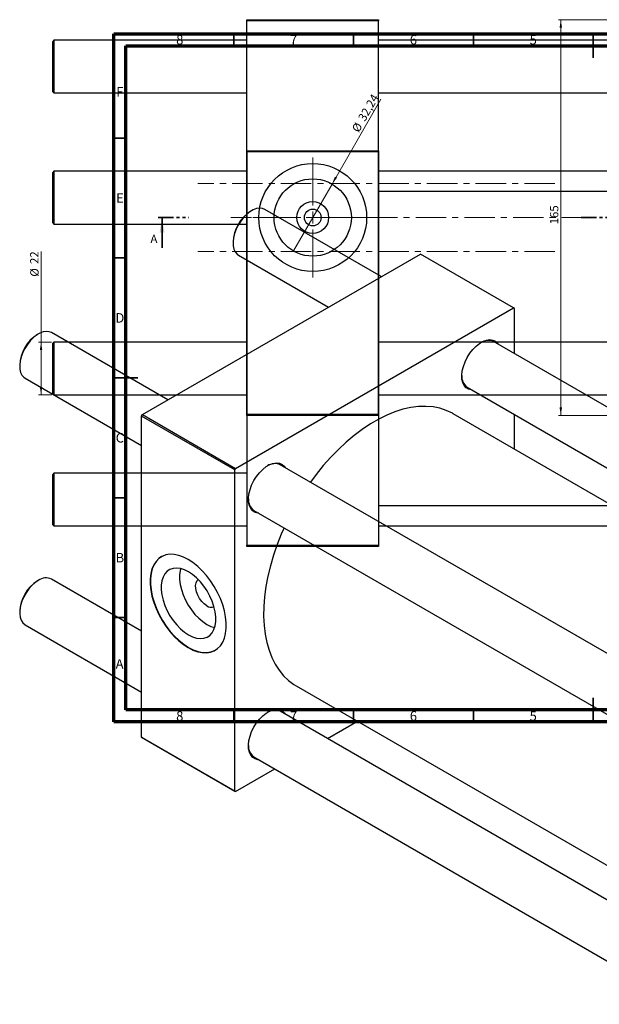
# Model space of a CAD drawing. Units: millimetres. Extents: x -24 to 502, y -168 to 298.
# Drawn here: x -24 to 218, y -113 to 298 of the extents above; entities that cross this region are included whole.
import ezdxf

# ---------------------------------------------------------------- set-up
doc = ezdxf.new("R2010")
doc.units = ezdxf.units.MM
doc.linetypes.add('CENTERX2', pattern=[20.32, 12.7, -2.54, 2.54, -2.54])
doc.linetypes.add('PHANTOM', pattern=[12.7, 6.35, -1.27, 1.27, -1.27, 1.27, -1.27])
doc.styles.add('SLDTEXTSTYLE0', font='TXT', dxfattribs={"width": 0.75})
doc.dimstyles.new('SLDDIMSTYLE0', dxfattribs={"dimtxt": 3.5, "dimasz": 3.302, "dimexe": 0, "dimexo": 0.0625, "dimgap": 0.875, "dimtad": 1, "dimrnd": 1e-09, "dimzin": 12, "dimdsep": 46, "dimtxsty": 'SLDTEXTSTYLE0', "dimblk1": 'NONE', "dimsah": 1, "dimcen": 0, "dimadec": 0, "dimazin": 3, "dimtfac": 1, "dimtmove": 0, "dimatfit": 3, "dimldrblk": 'NONE', "dimfxl": 1, "dimfrac": 2, "dimtolj": 1, "dimtzin": 12, "dimarcsym": 0})
doc.dimstyles.new('SLDDIMSTYLE1', dxfattribs={"dimtxt": 3.5, "dimasz": 3.302, "dimexe": 0, "dimexo": 0.0625, "dimgap": 0.875, "dimtad": 1, "dimdec": 0, "dimrnd": 1e-09, "dimzin": 12, "dimdsep": 46, "dimtxsty": 'SLDTEXTSTYLE0', "dimsah": 1, "dimcen": 0.09, "dimadec": 0, "dimazin": 3, "dimtfac": 1, "dimtdec": 0, "dimtofl": 0, "dimtmove": 0, "dimatfit": 3, "dimfxl": 1, "dimfrac": 2, "dimtolj": 1, "dimtzin": 12, "dimarcsym": 0})

# ---------------------------------------------------------------- blocks, each defined once
blk = doc.blocks.new('_D')
at = {"color": 7, "linetype": 'Continuous', "lineweight": 0}
for q in [(126.42, 264.69), (89.88, 201.39)]:
    blk.add_line((106, 229.31), q, dxfattribs=at)
at = {"color": 7, "linetype": 'Continuous', "lineweight": 18}
blk.add_solid([(106, 229.31), (108.09, 231.92), (107.21, 232.43)], dxfattribs=at)
at = {"color": 7, "linetype": 'Continuous', "lineweight": 18, "char_height": 3.5, "attachment_point": 1, "rotation": 60, "style": 'SLDTEXTSTYLE0'}
for s, insert in [('32,24', (116.66, 256.89)), ('%%c', (114.06, 252.29))]:
    blk.add_mtext(s, dxfattribs=dict(at, insert=insert))
blk = doc.blocks.new('_None')
blk = doc.blocks.new('_D_2')
at = {"color": 7, "linetype": 'Continuous', "lineweight": 0}
for p, q in [((-15.43, 163.4), (-15.43, 201.12)), ((-11.06, 163.4), (-16.43, 163.4)), ((-15.43, 141.4), (-15.43, 163.4)), ((-11.06, 141.4), (-16.43, 141.4))]:
    blk.add_line(p, q, dxfattribs=at)
at = {"color": 7, "linetype": 'Continuous', "lineweight": 18}
for points in [[(-15.43, 163.4), (-15.94, 160.1), (-14.92, 160.1)], [(-15.43, 141.4), (-14.92, 144.7), (-15.94, 144.7)]]:
    blk.add_solid(points, dxfattribs=at)
at = {"color": 7, "linetype": 'Continuous', "lineweight": 18, "char_height": 3.5, "attachment_point": 1, "rotation": 90, "style": 'SLDTEXTSTYLE0'}
for s, insert in [('22', (-20, 195.95)), ('%%c', (-19.94, 190.67))]:
    blk.add_mtext(s, dxfattribs=dict(at, insert=insert))
blk = doc.blocks.new('SW_CENTERMARKSYMBOL_0')
at = {"color": 0, "linetype": 'Continuous', "lineweight": 18}
for p, q in [((0, 5), (0, 25)), ((-5, 0), (-25, 0)), ((0, 0), (-2.5, 0)), ((0, 0), (0, 2.5)), ((0, 0), (0, -2.5)), ((0, 0), (2.5, 0)), ((5, 0), (25, 0)), ((0, -5), (0, -25))]:
    blk.add_line(p, q, dxfattribs=at)
blk = doc.blocks.new('_D_4')
at = {"color": 7, "linetype": 'Continuous', "lineweight": 0}
for p, q in [((223.11, 297.85), (200.45, 297.85)), ((201.45, 132.85), (201.45, 297.85)), ((223.11, 132.85), (200.45, 132.85))]:
    blk.add_line(p, q, dxfattribs=at)
at = {"color": 7, "linetype": 'Continuous', "lineweight": 18}
for points in [[(201.45, 297.85), (200.94, 294.55), (201.96, 294.55)], [(201.45, 132.85), (201.96, 136.15), (200.94, 136.15)]]:
    blk.add_solid(points, dxfattribs=at)
at = {"color": 7, "linetype": 'Continuous', "lineweight": 18, "insert": (196.94, 212.49), "char_height": 3.5, "attachment_point": 1, "rotation": 90, "style": 'SLDTEXTSTYLE0'}
blk.add_mtext('165', dxfattribs=at)

msp = doc.modelspace()

# ---------------------------------------------------------------- linework, layer by layer
at = {"color": 7, "linetype": 'Continuous', "lineweight": 25}
for p, q in [((70.44, 297.852), (125.44, 297.852)), ((70.44, 297.352), (70.44, 297.852)), ((125.44, 297.352), (70.44, 297.352)), ((70.44, 133.352), (70.44, 297.352)), ((125.44, 297.852), (125.44, 297.352)), ((125.44, 133.352), (125.44, 297.352)), ((-10.06, 289.302), (-10.56, 288.802)), ((-10.56, 267.802), (-10.56, 288.802)), ((70.44, 289.302), (-10.06, 289.302)), ((-10.06, 289.302), (-10.06, 267.302)), ((389.44, 289.302), (125.44, 289.302)), ((-10.56, 267.802), (-10.06, 267.302)), ((-10.06, 267.302), (70.44, 267.302)), ((125.44, 267.302), (389.44, 267.302)), ((70.44, 242.685), (70.44, 243.185)), ((70.44, 243.185), (125.44, 243.185)), ((125.44, 242.685), (70.44, 242.685)), ((70.44, 242.685), (70.44, 78.685)), ((125.44, 243.185), (125.44, 242.685)), ((125.44, 242.685), (125.44, 78.685)), ((-10.06, 234.635), (-10.56, 234.135)), ((-10.56, 223.635), (-10.56, 234.135)), ((70.44, 234.635), (-10.06, 234.635)), ((-10.06, 234.635), (-10.06, 223.635)), ((389.44, 234.635), (125.44, 234.635)), ((389.44, 226.185), (125.44, 226.185)), ((-10.56, 213.135), (-10.56, 223.635)), ((-10.06, 223.635), (-10.06, 212.635)), ((72.452, 218.208), (72.099, 218.003)), ((126.55, 190.698), (77.953, 218.753)), ((-10.56, 213.135), (-10.06, 212.635)), ((-10.06, 212.635), (70.44, 212.635)), ((64.675, 205.144), (64.675, 204.736)), ((26.88, 133.16), (142.846, 200.106)), ((66.954, 199.7), (104.548, 177.997)), ((181.737, 177.654), (142.846, 200.106)), ((65.771, 110.709), (181.737, 177.654)), ((182.09, 177.45), (181.737, 177.654)), ((182.09, 158.636), (182.09, 177.45)), ((-16.573, 166.815), (-16.926, 166.61)), ((37.525, 139.305), (-11.072, 167.36)), ((-10.06, 163.402), (-10.56, 162.902)), ((-10.56, 141.902), (-10.56, 162.902)), ((70.44, 163.402), (-10.06, 163.402)), ((-10.06, 163.402), (-10.06, 141.402)), ((389.44, 163.402), (125.44, 163.402)), ((352.117, 60.481), (173.412, 163.645)), ((-24.349, 153.751), (-24.349, 153.343)), ((-22.071, 148.307), (26.527, 120.252)), ((162.413, 144.592), (330.116, 47.78)), ((-10.56, 141.902), (-10.06, 141.402)), ((-10.06, 141.402), (70.44, 141.402)), ((125.44, 141.402), (389.44, 141.402)), ((26.527, 132.548), (26.88, 133.16)), ((65.418, 110.096), (26.527, 132.548)), ((26.527, -1.365), (26.527, 132.548)), ((26.88, 133.16), (65.771, 110.709)), ((70.44, 133.352), (125.44, 133.352)), ((70.44, 132.852), (70.44, 133.352)), ((125.44, 132.852), (70.44, 132.852)), ((125.44, 133.352), (125.44, 132.852)), ((317.59, 40.549), (156.501, 133.543)), ((182.09, 118.771), (182.09, 133.233)), ((263.093, 9.088), (84.388, 112.252)), ((-10.06, 108.735), (-10.56, 108.235)), ((-10.56, 97.735), (-10.56, 108.235)), ((70.44, 108.735), (-10.06, 108.735)), ((-10.06, 108.735), (-10.06, 97.735)), ((65.771, 110.709), (65.418, 110.096)), ((65.418, -23.816), (65.418, 110.096)), ((-10.56, 87.235), (-10.56, 97.735)), ((-10.06, 97.735), (-10.06, 86.735)), ((125.44, 95.185), (389.44, 95.185)), ((73.389, 93.199), (252.094, -9.965)), ((-10.56, 87.235), (-10.06, 86.735)), ((-10.06, 86.735), (70.44, 86.735)), ((125.44, 86.735), (389.44, 86.735)), ((70.44, 78.685), (125.44, 78.685)), ((70.44, 78.185), (70.44, 78.685)), ((125.44, 78.185), (70.44, 78.185)), ((125.44, 78.685), (125.44, 78.185)), ((-16.573, 64.012), (-16.926, 63.808)), ((26.527, 42.852), (-11.072, 64.557)), ((-24.349, 50.949), (-24.349, 50.541)), ((-22.071, 45.504), (26.527, 17.45)), ((91.007, 20.091), (252.094, -72.903)), ((252.094, -87.365), (84.388, 9.45)), ((104.069, -1.912), (116.594, 5.319)), ((26.527, -1.365), (65.418, -23.816)), ((26.88, -1.569), (26.527, -1.365)), ((65.771, -24.02), (26.88, -1.569)), ((73.389, -9.603), (252.094, -112.768)), ((65.771, -24.02), (82.067, -14.613)), ((65.418, -23.816), (65.771, -24.02))]:
    msp.add_line(p, q, dxfattribs=at)
at = {"color": 7, "linetype": 'Continuous', "lineweight": 70}
for p, q in [((15, 5), (15, 292)), ((15, 292), (415, 292)), ((20, 10), (20, 287)), ((20, 287), (410, 287)), ((410, 10), (20, 10)), ((415, 5), (15, 5))]:
    msp.add_line(p, q, dxfattribs=at)
at = {"color": 7, "linetype": 'Continuous', "lineweight": 35}
for p, q in [((65, 287), (65, 292)), ((115, 287), (115, 292)), ((165, 287), (165, 292)), ((215, 292), (215, 282)), ((215, 287), (215, 292)), ((20, 248.5), (15, 248.5)), ((35.05, 202.652), (35.05, 215.352)), ((20, 198.5), (15, 198.5)), ((15, 148.5), (25, 148.5)), ((20, 148.5), (15, 148.5)), ((20, 98.5), (15, 98.5)), ((20, 48.5), (15, 48.5)), ((215, 5), (215, 15)), ((65, 10), (65, 5)), ((115, 10), (115, 5)), ((165, 10), (165, 5)), ((215, 10), (215, 5))]:
    msp.add_line(p, q, dxfattribs=at)
at = {"color": 7, "linetype": 'CENTERX2', "lineweight": 18}
for p, q in [((198.94, 229.502), (49.94, 229.502)), ((214.559, 215.352), (63.743, 215.352)), ((198.94, 201.202), (49.94, 201.202))]:
    msp.add_line(p, q, dxfattribs=at)
at = {"color": 7, "linetype": 'PHANTOM', "lineweight": 35}
for p, q in [((33.463, 215.352), (46.169, 215.352)), ((209.964, 215.352), (222.664, 215.352))]:
    msp.add_line(p, q, dxfattribs=at)
at = {"color": 7, "linetype": 'Continuous', "lineweight": 25, "flags": 128}
for points in [[(77.953, 218.753), (77.025, 219.132), (75.828, 219.267), (74.523, 219.079), (73.151, 218.575), (71.756, 217.77), (70.384, 216.69), (69.079, 215.371), (67.882, 213.854), (66.831, 212.188), (65.962, 210.427), (65.301, 208.628), (64.87, 206.847), (64.683, 205.144), (64.746, 203.571), (65.056, 202.18), (65.604, 201.016), (66.372, 200.116), (66.954, 199.7)], [(-11.072, 167.36), (-11.999, 167.739), (-13.196, 167.874), (-14.502, 167.686), (-15.874, 167.182), (-17.269, 166.377), (-18.641, 165.297), (-19.946, 163.978), (-21.143, 162.461), (-22.193, 160.795), (-23.063, 159.034), (-23.724, 157.235), (-24.154, 155.454), (-24.342, 153.751), (-24.279, 152.178), (-23.969, 150.787), (-23.421, 149.623), (-22.653, 148.723), (-22.071, 148.307)], [(164.444, 143.42), (164.096, 143.446), (162.916, 143.755), (161.909, 144.39), (161.106, 145.331), (160.533, 146.548), (160.208, 148.002), (160.143, 149.646), (160.339, 151.428), (160.789, 153.289), (161.48, 155.17), (162.389, 157.011), (163.487, 158.752), (164.738, 160.338), (166.103, 161.718), (167.537, 162.846), (168.995, 163.688), (170.43, 164.215), (171.795, 164.412), (173.046, 164.271), (174.144, 163.797), (175.053, 163.005), (175.443, 162.473)], [(156.501, 133.543), (156.2, 133.714), (153.67, 134.917), (150.978, 135.802), (148.136, 136.365), (145.161, 136.603), (142.07, 136.514), (138.878, 136.099), (135.604, 135.361), (132.264, 134.303), (128.879, 132.931), (125.465, 131.252), (122.043, 129.276), (118.629, 127.013), (115.244, 124.477), (111.905, 121.68), (108.63, 118.638), (105.439, 115.367), (102.347, 111.887), (99.372, 108.214), (96.97, 104.989)], [(75.419, 92.027), (75.071, 92.053), (73.891, 92.362), (72.884, 92.997), (72.081, 93.938), (71.508, 95.155), (71.184, 96.609), (71.118, 98.253), (71.314, 100.035), (71.764, 101.896), (72.455, 103.777), (73.364, 105.618), (74.462, 107.359), (75.713, 108.945), (77.078, 110.325), (78.513, 111.453), (79.971, 112.295), (81.405, 112.822), (82.77, 113.019), (84.021, 112.878), (85.119, 112.404), (86.028, 111.613), (86.418, 111.08)], [(85.97, 85.936), (84.833, 83.339), (83.085, 78.932), (81.56, 74.513), (80.264, 70.106), (79.207, 65.737), (78.392, 61.427), (77.826, 57.202), (77.51, 53.084), (77.446, 49.096), (77.636, 45.259), (78.078, 41.594), (78.769, 38.122), (79.705, 34.861), (80.883, 31.829), (82.294, 29.043), (83.932, 26.518), (85.787, 24.267), (87.85, 22.304), (90.109, 20.638), (91.007, 20.091)], [(45.972, 35.994), (47.966, 34.987), (49.929, 34.287), (51.829, 33.903), (53.637, 33.841), (55.324, 34.104), (56.863, 34.686), (58.231, 35.578), (59.405, 36.767), (60.368, 38.233), (61.103, 39.953), (61.6, 41.901), (61.851, 44.046), (61.851, 46.353), (61.6, 48.786), (61.103, 51.308), (60.368, 53.878), (59.405, 56.455), (58.231, 59), (56.863, 61.471), (55.324, 63.831), (53.637, 66.041), (51.829, 68.067), (49.929, 69.877), (47.966, 71.442), (45.972, 72.738), (43.978, 73.744), (42.016, 74.445), (40.115, 74.829), (38.308, 74.89), (36.621, 74.628), (35.081, 74.046), (33.713, 73.153), (32.539, 71.965), (31.577, 70.499), (30.841, 68.778), (30.344, 66.83), (30.094, 64.686), (30.094, 62.379), (30.344, 59.945), (30.841, 57.423), (31.577, 54.854), (32.539, 52.276), (33.713, 49.732), (35.081, 47.26), (36.621, 44.901), (38.308, 42.691), (40.115, 40.665), (42.016, 38.855), (43.978, 37.29), (45.972, 35.994)], [(34.865, 73.933), (33.855, 73.235), (32.681, 72.046), (31.718, 70.58), (30.982, 68.86), (30.486, 66.912), (30.235, 64.767), (30.235, 62.46), (30.486, 60.027), (30.982, 57.505), (31.718, 54.935), (32.681, 52.358), (33.855, 49.813), (35.223, 47.342), (36.762, 44.983), (38.449, 42.772), (40.257, 40.746), (42.157, 38.937), (44.12, 37.371), (46.114, 36.075)], [(46.114, 41.285), (47.813, 40.451), (49.473, 39.93), (51.059, 39.733), (52.535, 39.865), (53.867, 40.323), (55.025, 41.096), (55.985, 42.167), (56.724, 43.513), (57.226, 45.103), (57.48, 46.902), (57.48, 48.869), (57.226, 50.961), (56.724, 53.131), (55.985, 55.33), (55.025, 57.509), (53.867, 59.621), (52.535, 61.616), (51.059, 63.451), (49.473, 65.086), (47.813, 66.482), (46.114, 67.61), (44.415, 68.444), (42.754, 68.965), (41.168, 69.162), (39.693, 69.03), (38.361, 68.572), (37.202, 67.799), (36.242, 66.727), (35.503, 65.382), (35.001, 63.792), (34.747, 61.993), (34.747, 60.026), (35.001, 57.934), (35.503, 55.764), (36.242, 53.565), (37.202, 51.385), (38.361, 49.274), (39.693, 47.279), (41.168, 45.443), (42.754, 43.809), (44.415, 42.412), (46.114, 41.285)], [(42.834, 68.947), (42.638, 68.2), (42.384, 66.401), (42.384, 64.434), (42.638, 62.342), (43.14, 60.173), (43.879, 57.973), (44.839, 55.794), (45.997, 53.683), (47.329, 51.687), (48.805, 49.852), (50.391, 48.218), (52.052, 46.821), (53.75, 45.693)], [(-16.571, 64.013), (-17.96, 63.067), (-19.304, 61.862), (-20.561, 60.438), (-21.689, 58.841), (-22.653, 57.12), (-23.421, 55.333), (-23.969, 53.536), (-24.279, 51.787), (-24.342, 50.142), (-24.154, 48.655), (-23.724, 47.372), (-23.063, 46.335), (-22.193, 45.578), (-22.071, 45.504)], [(53.75, 53.434), (52.668, 54.205), (51.643, 55.227), (50.732, 56.445), (49.984, 57.792), (49.439, 59.197), (49.127, 60.584), (49.063, 61.877), (49.253, 63.008), (49.684, 63.914), (50.157, 64.42)], [(53.75, 45.693), (55.449, 44.86), (57.03, 44.357)], [(46.114, 36.075), (48.108, 35.069), (50.07, 34.368), (51.971, 33.984), (53.778, 33.923), (55.465, 34.185), (57.005, 34.767), (57.363, 34.961)], [(75.419, -10.775), (75.071, -10.749), (73.891, -10.441), (72.884, -9.806), (72.081, -8.864), (71.508, -7.647), (71.184, -6.193), (71.118, -4.549), (71.314, -2.768), (71.764, -0.907), (72.455, 0.975), (73.364, 2.815), (74.462, 4.557), (75.713, 6.143), (77.078, 7.522), (78.513, 8.651), (79.971, 9.492), (81.405, 10.02), (82.77, 10.216), (84.021, 10.075), (85.119, 9.602), (86.028, 8.81), (86.418, 8.278)]]:
    msp.add_lwpolyline(points, dxfattribs=at)
at = {"color": 7, "linetype": 'Continuous', "lineweight": 25}
for radius in [22.5, 16.12, 6.64, 3.5]:
    msp.add_circle((97.94, 215.352), radius, dxfattribs=at)
for centre, radius, start, end in [((80.69, 204.472), 16.029, 122.41048, 177.59489), ((-8.335, 153.079), 16.029, 122.41048, 177.59489), ((171.166, 158.449), 5.661, 66.62499, 122.96248), ((165.516, 149.007), 5.396, 175.52521, 234.89808), ((82.142, 107.056), 5.661, 66.62499, 122.96248), ((76.491, 97.614), 5.396, 175.52521, 234.89808), ((-8.335, 50.276), 16.028, 122.40474, 177.59526), ((-13.353, 59.552), 5.501, 65.5028, 125.80765), ((55.725, 56.163), 3.369, 234.11705, 288.10524), ((82.142, 4.254), 5.661, 66.62499, 122.96248), ((76.491, -5.189), 5.396, 175.52521, 234.89808)]:
    msp.add_arc(centre, radius, start, end, dxfattribs=at)
at = {"color": 7, "linetype": 'Continuous', "lineweight": 35}
msp.add_solid([(35.05, 215.352), (34.034, 209.002), (36.066, 209.002)], dxfattribs=at)

# ---------------------------------------------------------------- block references
at = {"color": 7, "linetype": 'Continuous', "lineweight": 0}
msp.add_blockref('SW_CENTERMARKSYMBOL_0', (97.94, 215.352), dxfattribs=at)

# ---------------------------------------------------------------- texts
at = {"color": 7, "linetype": 'Continuous', "lineweight": 0, "char_height": 3.969, "attachment_point": 2, "style": 'SLDTEXTSTYLE0'}
for s, insert in [('6', (139.96, 291.474)), ('8', (42.46, 291.474)), ('7', (89.96, 291.474)), ('5', (189.96, 291.474)), ('F', (17.458, 269.724)), ('E', (17.508, 225.474)), ('D', (17.453, 175.474)), ('C', (17.459, 125.474)), ('B', (17.471, 75.474)), ('A', (17.34, 31.168)), ('8', (42.46, 9.474)), ('7', (89.96, 9.474)), ('6', (139.96, 9.474)), ('5', (189.96, 9.474))]:
    msp.add_mtext(s, dxfattribs=dict(at, insert=insert))
at = {"color": 7, "linetype": 'Continuous', "insert": (30.224, 208.203), "char_height": 3.5, "attachment_point": 1, "style": 'SLDTEXTSTYLE0'}
msp.add_mtext('A', dxfattribs=at)

# ---------------------------------------------------------------- dimensions: what is measured, and where the dimension line sits
at = {"color": 7, "linetype": 'Continuous', "lineweight": 18}
dim = msp.add_linear_dim(base=(201.451, 297.852), p1=(224.107, 132.852), p2=(224.107, 297.852), angle=90, dimstyle='SLDDIMSTYLE1', dxfattribs=at)
dim.commit()
dim.dimension.update_dxf_attribs({"geometry": '_D_4', "text_midpoint": (201.451, 216.367), "dimtype": 160})
dim = msp.add_diameter_dim_2p(p1=(89.88, 201.392), p2=(106, 229.312), dimstyle='SLDDIMSTYLE0', dxfattribs=at)
dim.commit()
dim.dimension.update_dxf_attribs({"geometry": '_D', "text_midpoint": (122.236, 257.434), "dimtype": 163})
dim = msp.add_linear_dim(base=(-15.432, 163.402), p1=(-10.06, 141.402), p2=(-10.06, 163.402), angle=90, text='%%c<>', dimstyle='SLDDIMSTYLE1', dxfattribs=at)
dim.commit()
dim.dimension.update_dxf_attribs({"geometry": '_D_2', "text_midpoint": (-15.432, 195.892), "dimtype": 160})

doc.saveas('drawing.dxf')
